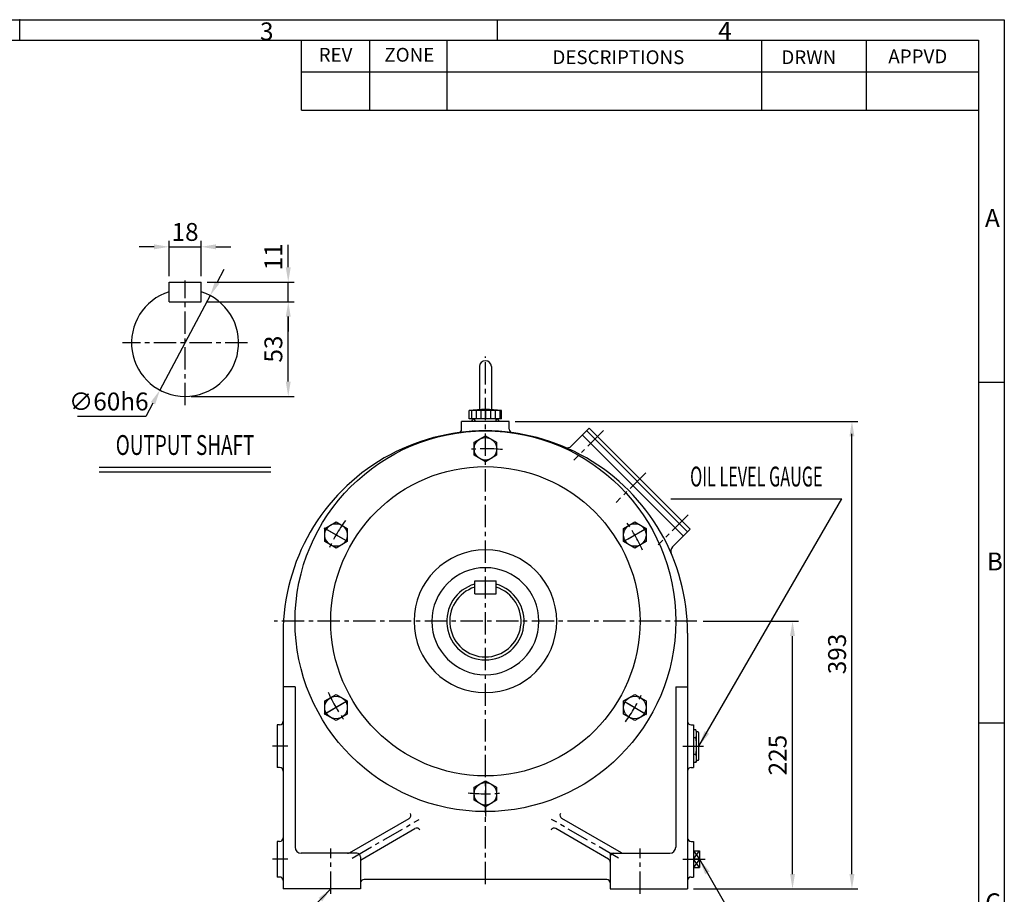
# Model space of a CAD drawing. Extents: x 5 to 1659, y 5 to 1185.
# Drawn here: x 831 to 1659, y 449 to 1184 of the extents above; entities that cross this region are included whole.
import ezdxf
from ezdxf.enums import TextEntityAlignment as Align

# ---------------------------------------------------------------- set-up
doc = ezdxf.new("R2010")
doc.units = 0
doc.header["$LTSCALE"] = 15
doc.header["$MEASUREMENT"] = 0
doc.linetypes.add('CENTER', pattern=[2, 1.25, -0.25, 0.25, -0.25])
for name, color, linetype in [('CENTER', 1, 'CENTER'), ('DIM', 2, 'CONTINUOUS'), ('LOGO', 5, 'CONTINUOUS'), ('NEEDLE', 2, 'CONTINUOUS'), ('TEXT', 4, 'CONTINUOUS'), ('THIN', 3, 'CONTINUOUS')]:
    doc.layers.add(name, color=color, linetype=linetype)
doc.styles.add('DIM', font='romans.shx', dxfattribs={"width": 0.8})
doc.styles.add('ROMANS', font='romans', dxfattribs={"width": 0.7})
doc.styles.get("Standard").update_dxf_attribs({"font": 'TXT.shx'})
doc.dimstyles.get("Standard").update_dxf_attribs({"dimtxt": 0.18, "dimasz": 0.18, "dimexe": 0.18, "dimexo": 0.0625, "dimgap": 0.09, "dimtad": 0, "dimtih": 1, "dimtoh": 1, "dimdec": 4, "dimzin": 0, "dimdsep": 46, "dimtxsty": 'Standard', "dimcen": 0.09, "dimadec": 0, "dimazin": 0, "dimtfac": 1, "dimtdec": 4, "dimtofl": 0, "dimtmove": 0, "dimatfit": 3, "dimfxl": 0, "dimtolj": 1, "dimtzin": 0, "dimarcsym": 0})

msp = doc.modelspace()

# ---------------------------------------------------------------- linework, layer by layer
at = {"layer": 'CENTER', "linetype": 'CENTER'}
for p, q in [((969.89, 860.04), (969.89, 965.04)), ((1022.39, 912.54), (917.39, 912.54)), ((1222.39, 457.53), (1222.39, 901.02)), ((1400.11, 678.53), (1044.67, 678.53)), ((1056.39, 573.53), (1043.39, 573.53)), ((1388.39, 573.53), (1405.89, 573.53)), ((1222.39, 532.53), (1222.39, 514.53)), ((1110.46, 479.53), (1166.75, 512.03)), ((1334.32, 479.53), (1278.03, 512.03)), ((1092.39, 449.53), (1092.39, 487.53)), ((1352.39, 449.53), (1352.39, 487.53)), ((1056.39, 478.53), (1043.39, 478.53)), ((1388.39, 478.53), (1407.37, 478.53))]:
    msp.add_line(p, q, dxfattribs=at)
at = {"layer": 'CENTER'}
for p, q in [((1321.7, 838.91), (1296.71, 813.91)), ((1357.24, 803.37), (1332.24, 778.38)), ((1392.77, 767.84), (1367.77, 742.85))]:
    msp.add_line(p, q, dxfattribs=at)
at = {"layer": 'CENTER', "color": 1, "linetype": 'CENTER'}
for p, q in [((1102.45, 747.78), (1086.86, 756.78)), ((1105.48, 746.03), (1088.16, 756.03)), ((1339.3, 746.03), (1356.62, 756.03)), ((1342.34, 747.78), (1357.92, 756.78)), ((1102.45, 609.28), (1086.86, 600.28)), ((1105.48, 611.03), (1088.16, 601.03)), ((1339.3, 611.03), (1356.62, 601.03)), ((1342.34, 609.28), (1357.92, 600.28)), ((1222.39, 543.53), (1222.39, 523.53)), ((1222.39, 543.53), (1222.39, 523.53)), ((1222.39, 540.03), (1222.39, 522.03)), ((1222.39, 540.03), (1222.39, 522.03))]:
    msp.add_line(p, q, dxfattribs=at)
for start, end in [(84.27477, 95.72523), (144.27477, 155.72523), (24.27477, 35.72523), (204.27477, 215.72523), (324.27477, 335.72523), (264.27477, 275.72523)]:
    msp.add_arc((1222.39, 678.53), 145, start, end, dxfattribs=at)
at = {"layer": 'DIM', "color": 2}
for p, q in [((956.39, 968.54), (956.39, 998.24)), ((983.39, 968.54), (983.39, 998.24)), ((1056.64, 976.04), (1056.64, 994.82)), ((943.89, 993.24), (931.39, 993.24)), ((956.39, 993.24), (983.39, 993.24)), ((995.89, 993.24), (1008.39, 993.24)), ((996.89, 963.3), (1002.76, 974.34)), ((988.39, 963.54), (1061.64, 963.54)), ((1056.64, 947.04), (1056.64, 963.54)), ((991.02, 952.27), (948.75, 872.81)), ((988.39, 947.04), (1061.64, 947.04)), ((1056.64, 880.04), (1056.64, 934.54)), ((1056.64, 934.54), (1056.64, 922.04)), ((942.88, 861.77), (937.01, 850.74)), ((974.89, 867.54), (1061.64, 867.54)), ((937.01, 850.74), (879.44, 850.74)), ((1247.39, 846.53), (1535.56, 846.53)), ((1530.56, 466.03), (1530.56, 836.03)), ((1378.25, 781.31), (1522.01, 781.31)), ((1401.89, 573.53), (1522.01, 781.31)), ((1405.39, 678.53), (1485.61, 678.53)), ((1480.61, 466.03), (1480.61, 666.03)), ((1402.39, 478.53), (1466.41, 367.64)), ((1397.39, 453.53), (1485.61, 453.53)), ((1485.61, 453.53), (1535.56, 453.53))]:
    msp.add_line(p, q, dxfattribs=at)
for points in [[(943.89, 995.32), (943.89, 991.15), (956.39, 993.24)], [(995.89, 995.32), (995.89, 991.15), (983.39, 993.24)], [(1054.56, 976.04), (1058.72, 976.04), (1056.64, 963.54)], [(995.05, 964.28), (998.73, 962.32), (991.02, 952.27)], [(1054.56, 934.54), (1058.72, 934.54), (1056.64, 947.04)], [(1054.56, 934.54), (1058.72, 934.54), (1056.64, 947.04)], [(1054.56, 880.04), (1058.72, 880.04), (1056.64, 867.54)], [(941.05, 862.75), (944.72, 860.79), (948.75, 872.81)], [(1528.48, 834.03), (1532.65, 834.03), (1530.56, 846.53)], [(1478.53, 666.03), (1482.69, 666.03), (1480.61, 678.53)], [(1410.48, 583.96), (1406.63, 586.19), (1401.89, 573.53)], [(1410.98, 468.09), (1407.13, 465.87), (1402.39, 478.53)], [(1478.53, 466.03), (1482.69, 466.03), (1480.61, 453.53)], [(1528.48, 466.03), (1532.65, 466.03), (1530.56, 453.53)]]:
    msp.add_solid(points, dxfattribs=at)
at = {"layer": 'LOGO'}
for p, q in [((25.62, 1167.04), (1637.05, 1167.04)), ((1637.05, 1167.04), (1637.05, 24))]:
    msp.add_line(p, q, dxfattribs=at)
at = {"layer": 'NEEDLE'}
for p, q in [((5, 1184.14), (1658.67, 1184.14)), ((830.93, 1167.04), (830.93, 1184.14)), ((1232.56, 1167.04), (1232.56, 1184.14)), ((1658.67, 1184.14), (1658.67, 5)), ((1067.85, 1108.24), (1067.85, 1167.04)), ((1125.18, 1108.24), (1125.18, 1167.04)), ((1190.26, 1108.24), (1190.26, 1167.04)), ((1454.86, 1108.24), (1454.86, 1167.04)), ((1542.92, 1108.24), (1542.92, 1167.04)), ((1067.85, 1140.19), (1636.85, 1140.19)), ((1067.85, 1108.24), (1636.85, 1108.24)), ((1637.05, 879.61), (1658.67, 879.61)), ((1637.05, 593.18), (1658.67, 593.18))]:
    msp.add_line(p, q, dxfattribs=at)
at = {"layer": 'TEXT'}
msp.add_point((830.93, 1184.14), dxfattribs=at)
at = {"layer": 'THIN'}
for p, q in [((956.39, 963.54), (983.39, 963.54)), ((956.39, 947.04), (956.39, 963.54)), ((983.39, 947.04), (983.39, 963.54)), ((956.39, 947.04), (983.39, 947.04)), ((1235.89, 855.53), (1208.89, 855.53)), ((1208.89, 848.53), (1208.89, 855.53)), ((1210.89, 848.53), (1210.89, 855.53)), ((1232.4, 855.53), (1212.38, 855.53)), ((1214.89, 848.53), (1214.89, 855.53)), ((1218.89, 848.53), (1218.89, 855.53)), ((1222.89, 848.53), (1222.89, 855.53)), ((1226.89, 848.53), (1226.89, 855.53)), ((1230.89, 848.53), (1230.89, 855.53)), ((1234.89, 848.53), (1234.89, 855.53)), ((1235.89, 848.53), (1235.89, 855.53)), ((1242.39, 846.53), (1202.39, 846.53)), ((1202.39, 840), (1202.39, 846.53)), ((1235.89, 848.53), (1208.89, 848.53)), ((1213.39, 846.53), (1213.39, 848.53)), ((1231.39, 846.53), (1231.39, 848.53)), ((1242.39, 840), (1242.39, 846.53)), ((1213.39, 712.53), (1231.39, 712.53)), ((1213.39, 701.53), (1213.39, 712.53)), ((1231.39, 701.53), (1231.39, 712.53)), ((1213.39, 701.53), (1231.39, 701.53)), ((1052.39, 668.52), (1052.39, 453.53)), ((1392.39, 668.52), (1392.39, 453.53)), ((1062.39, 623.53), (1052.39, 623.53)), ((1062.39, 623.53), (1062.39, 488.53)), ((1382.39, 623.53), (1382.39, 488.53)), ((1382.39, 623.53), (1392.39, 623.53)), ((1047.39, 591.53), (1047.39, 555.53)), ((1049.39, 591.53), (1047.39, 591.53)), ((1395.39, 591.53), (1397.39, 591.53)), ((1397.39, 591.53), (1397.39, 555.53)), ((1399.39, 587.38), (1397.39, 587.38)), ((1399.39, 580.46), (1397.39, 580.46)), ((1399.89, 585.53), (1399.39, 587.38)), ((1399.89, 561.53), (1399.89, 585.53)), ((1400.89, 585.53), (1399.89, 585.53)), ((1401.89, 562.53), (1401.89, 584.53)), ((1399.39, 566.6), (1397.39, 566.6)), ((1049.39, 555.53), (1047.39, 555.53)), ((1395.39, 555.53), (1397.39, 555.53)), ((1399.39, 559.67), (1397.39, 559.67)), ((1399.89, 561.53), (1399.39, 559.67)), ((1400.89, 561.53), (1399.89, 561.53)), ((1108.09, 483.93), (1158.19, 512.86)), ((1336.69, 483.93), (1286.59, 512.86)), ((1118.89, 478.62), (1163.19, 504.2)), ((1325.89, 478.62), (1281.59, 504.2)), ((1049.39, 493.53), (1047.39, 493.53)), ((1047.39, 493.53), (1047.39, 463.53)), ((1395.39, 493.53), (1397.39, 493.53)), ((1397.39, 493.53), (1397.39, 463.53)), ((1114.39, 483.53), (1067.39, 483.53)), ((1117.39, 480.53), (1117.39, 453.53)), ((1327.39, 483.53), (1330.39, 483.53)), ((1327.39, 483.53), (1327.39, 480.53)), ((1327.39, 480.53), (1327.39, 453.53)), ((1330.39, 483.53), (1377.39, 483.53)), ((1397.39, 485.53), (1402.39, 485.53)), ((1397.39, 478.53), (1402.39, 485.53)), ((1397.39, 485.53), (1402.39, 478.53)), ((1402.39, 485.53), (1402.39, 471.53)), ((1402.39, 478.53), (1397.39, 478.53)), ((1402.39, 478.53), (1397.39, 471.53)), ((1402.39, 471.53), (1397.39, 478.53)), ((1397.39, 471.53), (1402.39, 471.53)), ((1049.39, 463.53), (1047.39, 463.53)), ((1324.39, 461.53), (1120.39, 461.53)), ((1395.39, 463.53), (1397.39, 463.53)), ((1117.39, 453.53), (1052.39, 453.53)), ((1327.39, 453.53), (1392.39, 453.53))]:
    msp.add_line(p, q, dxfattribs=at)
at = {"layer": 'THIN', "color": 3}
for p, q in [((1217.39, 892.53), (1217.39, 856.39)), ((1227.39, 892.53), (1227.39, 856.39)), ((1309.7, 840.69), (1294.86, 825.85)), ((1392.43, 753.72), (1307.58, 838.57)), ((1394.55, 755.84), (1309.7, 840.69)), ((1388.9, 750.18), (1304.04, 835.03)), ((1042.11, 807.82), (897.66, 807.82)), ((1394.55, 755.84), (1379.71, 740.99))]:
    msp.add_line(p, q, dxfattribs=at)
at = {"layer": 'THIN', "color": 1}
msp.add_line((1042.11, 803.93), (897.66, 803.93), dxfattribs=at)
at = {"layer": 'THIN', "color": 3}
for points in [[(1222.39, 834.48), (1231.87, 829), (1231.87, 818.05), (1222.39, 812.58), (1212.91, 818.05), (1212.91, 829)], [(1087.33, 756.5), (1096.82, 761.98), (1106.3, 756.5), (1106.3, 745.55), (1096.82, 740.08), (1087.33, 745.55)], [(1357.45, 756.5), (1357.45, 745.55), (1347.96, 740.08), (1338.48, 745.55), (1338.48, 756.5), (1347.96, 761.98)], [(1087.33, 600.55), (1087.33, 611.5), (1096.82, 616.98), (1106.3, 611.5), (1106.3, 600.55), (1096.82, 595.08)], [(1357.45, 600.55), (1347.96, 595.08), (1338.48, 600.55), (1338.48, 611.5), (1347.96, 616.98), (1357.45, 611.5)], [(1222.39, 522.58), (1212.91, 528.05), (1212.91, 539), (1222.39, 544.48), (1231.87, 539), (1231.87, 528.05)]]:
    msp.add_lwpolyline(points, close=True, dxfattribs=at)
for centre, radius in [((1212.39, 847.53), 1), ((1232.39, 847.53), 1), ((1222.39, 823.53), 9.48), ((1096.82, 751.03), 9.48), ((1347.96, 751.03), 9.48), ((1096.82, 606.03), 9.48), ((1347.96, 606.03), 9.48), ((1222.39, 533.53), 9.48)]:
    msp.add_circle(centre, radius, dxfattribs=at)
at = {"layer": 'THIN'}
for radius in [160, 130]:
    msp.add_circle((1222.39, 678.53), radius, dxfattribs=at)
for centre, radius, start, end in [((969.89, 912.54), 45, 107.4576, 72.5424), ((1222.39, 668.53), 170, 359.99731, 180.00269), ((1199.39, 840), 3, 277.59581, 0), ((1245.39, 840), 3, 180, 262.40419), ((1291.32, 829.38), 5, 246.80375, 315), ((1222.39, 678.53), 60, 90, 270), ((1222.39, 678.53), 60, 270, 90), ((1383.24, 737.46), 5, 135, 203.19625), ((1222.39, 678.53), 45, 90, 270), ((1222.39, 678.53), 45, 270, 90), ((1222.39, 678.53), 32.5, 106.07665, 73.92335), ((1222.39, 678.53), 30, 107.4576, 72.5424), ((1049.39, 594.53), 3, 270, 0), ((1395.39, 594.53), 3, 180, 270), ((1387.58, 583.92), 12.31, 343.65711, 16.34289), ((1351.39, 573.53), 48.5, 351.78679, 8.21321), ((1400.89, 584.53), 1, 0, 90), ((1387.58, 563.14), 12.31, 343.65711, 16.34289), ((1049.39, 552.53), 3, 0, 90), ((1395.39, 552.53), 3, 90, 180), ((1400.89, 562.53), 1, 270, 0), ((1156.69, 515.46), 3, 300, 30), ((1288.09, 515.46), 3, 150, 240), ((1164.69, 501.6), 3, 30, 120), ((1280.09, 501.6), 3, 60, 150), ((1049.39, 496.53), 3, 270, 0), ((1067.39, 488.53), 5, 180, 270), ((1377.39, 488.53), 5, 270, 0), ((1395.39, 496.53), 3, 180, 270), ((1106.59, 486.53), 3, 270, 300), ((1114.39, 480.53), 3, 0, 90), ((1330.39, 480.53), 3, 90, 180), ((1338.19, 486.53), 3, 240, 270), ((1120.39, 476.02), 3, 120, 180), ((1324.39, 476.02), 3, 0, 60), ((1049.39, 460.53), 3, 0, 90), ((1120.39, 458.53), 3, 90, 180), ((1324.39, 458.53), 3, 0, 90), ((1395.39, 460.53), 3, 90, 180)]:
    msp.add_arc(centre, radius, start, end, dxfattribs=at)
at = {"layer": 'THIN', "color": 3}
for centre, radius, start, end in [((1222.39, 892.53), 5, 0, 180), ((1222.39, 764.9), 91.62, 81.52721, 98.47279)]:
    msp.add_arc(centre, radius, start, end, dxfattribs=at)

# ---------------------------------------------------------------- texts
at = {"layer": 'DIM', "color": 4, "width": 0.6}
msp.add_text('OIL LEVEL GAUGE', height=16.6667, dxfattribs=at).set_placement((1450.22, 797.98), align=Align.MIDDLE)
at = {"layer": 'DIM', "color": 4, "char_height": 15, "attachment_point": 5, "style": 'DIM'}
for s, insert in [('\\A1;18', (969.89, 1005.74)), ('\\A1;∅60h6', (905.73, 863.24))]:
    msp.add_mtext(s, dxfattribs=dict(at, insert=insert))
at = {"layer": 'DIM', "color": 4, "char_height": 15, "attachment_point": 5, "rotation": 90, "style": 'DIM'}
for s, insert in [('\\A1;11', (1044.14, 984.85)), ('\\A1;53', (1044.14, 907.29)), ('\\A1;393', (1518.06, 651.03)), ('\\A1;225', (1468.11, 566.03))]:
    msp.add_mtext(s, dxfattribs=dict(at, insert=insert))
at = {"layer": 'NEEDLE'}
for s, height, p in [('REV', 11.571, (1082.18, 1148.86)), ('ZONE', 11.571, (1137.47, 1148.86)), ('APPVD', 11.571, (1561.16, 1147.53)), ('DESCRIPTIONS', 11.5715, (1278.76, 1146.81)), ('DRWN', 11.571, (1471.25, 1146.81))]:
    msp.add_text(s, height=height, dxfattribs=at).set_placement(p)
at = {"layer": 'TEXT', "style": 'ROMANS', "width": 0.7}
msp.add_text('OUTPUT SHAFT', height=16.6667, dxfattribs=at).set_placement((969.89, 824.48), align=Align.MIDDLE)
at = {"layer": 'THIN'}
for s, p in [('3', (1032.9, 1166.83)), ('4', (1418.08, 1167.3)), ('A', (1642.42, 1010.03)), ('B', (1644, 721.28)), ('C', (1642.66, 434.81))]:
    msp.add_text(s, height=15, dxfattribs=at).set_placement(p)

# ---------------------------------------------------------------- leaders
at = {"layer": 'DIM', "color": 2, "annotation_type": 0, "has_hookline": 1, "hookline_direction": 1, "text_width": 56}
msp.add_leader([(1092.39, 453.53), (1015.03, 373.57), (1002.53, 373.57)], dimstyle='Standard', override={"dimtxt": 15, "dimasz": 12.5, "dimexe": 5, "dimexo": 5, "dimgap": 5, "dimtad": 1, "dimtih": 0, "dimtoh": 0, "dimzin": 8, "dimtxsty": 'DIM', "dimcen": 0, "dimclrd": 2, "dimclre": 2, "dimclrt": 4, "dimtix": 1, "dimtofl": 1, "dimtzin": 8}, dxfattribs=at)

doc.saveas('drawing.dxf')
